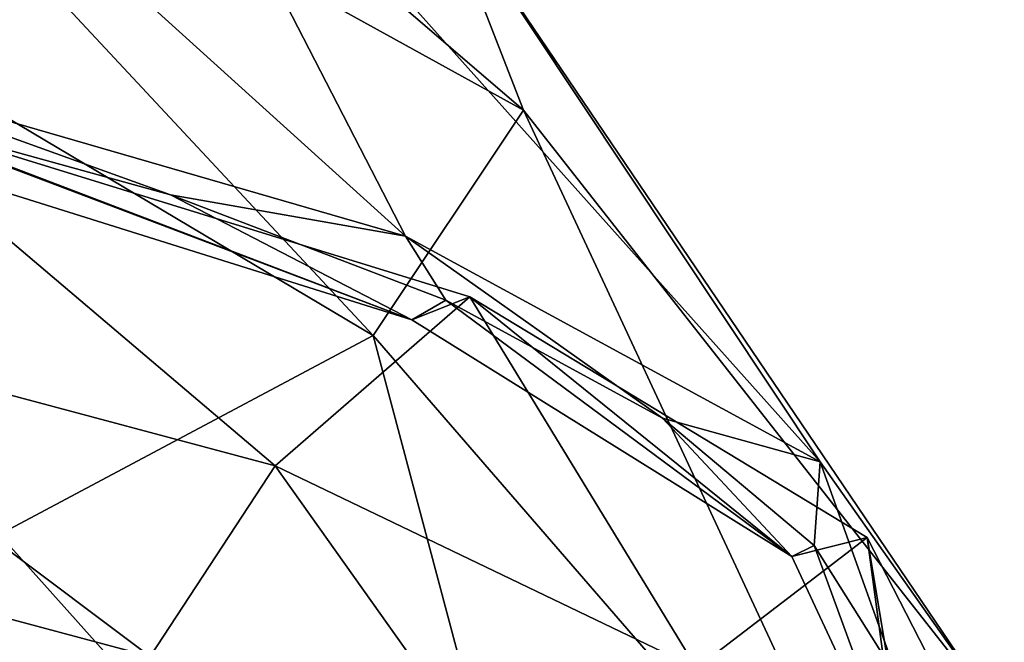
# Model space of a CAD drawing. Units: millimetres. Extents: x -107 to 239, y -31 to 195.
# Drawn here: x 225 to 239, y 171 to 180 of the extents above; entities that cross this region are included whole.
import ezdxf

# ---------------------------------------------------------------- set-up
doc = ezdxf.new("R2010")
doc.units = ezdxf.units.MM
doc.header["$LTSCALE"] = 48.696109
for name, color, linetype in [('35', 7, 'CONTINUOUS'), ('36', 7, 'CONTINUOUS'), ('37', 7, 'CONTINUOUS'), ('39', 7, 'CONTINUOUS'), ('40', 7, 'CONTINUOUS')]:
    doc.layers.add(name, color=color, linetype=linetype)

msp = doc.modelspace()

# ---------------------------------------------------------------- linework, layer by layer
at = {"layer": '35', "color": 7, "linetype": 'CONTINUOUS', "true_color": 0xe0f2ff}
for points in [[(222.235, 178.433, 206.312), (222.776, 178.789, 207.409), (230.548, 175.827, 198.277), (222.235, 178.433, 206.312)], [(222.776, 178.789, 207.409), (231.349, 176.144, 199.255), (230.548, 175.827, 198.277), (222.776, 178.789, 207.409)], [(230.548, 175.827, 198.277), (231.349, 176.144, 199.255), (235.81, 172.551, 188.176), (230.548, 175.827, 198.277)], [(231.349, 176.144, 199.255), (236.853, 172.812, 188.979), (235.81, 172.551, 188.176), (231.349, 176.144, 199.255)], [(235.81, 172.551, 188.176), (236.853, 172.812, 188.979), (237.495, 168.933, 177.017), (235.81, 172.551, 188.176)], [(236.853, 172.812, 188.979), (238.75, 169.118, 177.588), (237.495, 168.933, 177.017), (236.853, 172.812, 188.979)]]:
    msp.add_3dface(points, dxfattribs=at)
at = {"layer": '36', "color": 7, "linetype": 'CONTINUOUS', "true_color": 0xe0f2ff}
for points in [[(222.235, 178.433, 206.312), (230.548, 175.827, 198.277), (222.674, 178.807, 205.846), (222.235, 178.433, 206.312)], [(222.674, 178.807, 205.846), (230.548, 175.827, 198.277), (227.203, 177.556, 201.987), (222.674, 178.807, 205.846)], [(227.203, 177.556, 201.987), (230.548, 175.827, 198.277), (231.017, 176.095, 197.482), (227.203, 177.556, 201.987)], [(230.548, 175.827, 198.277), (235.81, 172.551, 188.176), (231.017, 176.095, 197.482), (230.548, 175.827, 198.277)], [(231.017, 176.095, 197.482), (235.81, 172.551, 188.176), (234.015, 174.463, 192.45), (231.017, 176.095, 197.482)], [(234.015, 174.463, 192.45), (235.81, 172.551, 188.176), (236.119, 172.703, 187.023), (234.015, 174.463, 192.45)], [(235.81, 172.551, 188.176), (237.495, 168.933, 177.017), (236.119, 172.703, 187.023), (235.81, 172.551, 188.176)], [(236.119, 172.703, 187.023), (237.495, 168.933, 177.017), (237.274, 170.862, 181.344), (236.119, 172.703, 187.023)]]:
    msp.add_3dface(points, dxfattribs=at)
at = {"layer": '37', "color": 7, "linetype": 'CONTINUOUS', "true_color": 0xe0f2ff}
for points in [[(222.674, 178.807, 205.846), (227.203, 177.556, 201.987), (221.973, 179.439, 207.795), (222.674, 178.807, 205.846)], [(221.973, 179.439, 207.795), (227.203, 177.556, 201.987), (230.459, 176.983, 200.22), (221.973, 179.439, 207.795)], [(227.203, 177.556, 201.987), (231.017, 176.095, 197.482), (230.459, 176.983, 200.22), (227.203, 177.556, 201.987)], [(231.017, 176.095, 197.482), (234.015, 174.463, 192.45), (230.459, 176.983, 200.22), (231.017, 176.095, 197.482)], [(230.459, 176.983, 200.22), (234.015, 174.463, 192.45), (236.198, 173.86, 190.59), (230.459, 176.983, 200.22)], [(234.015, 174.463, 192.45), (236.119, 172.703, 187.023), (236.198, 173.86, 190.59), (234.015, 174.463, 192.45)], [(236.119, 172.703, 187.023), (237.274, 170.862, 181.344), (236.198, 173.86, 190.59), (236.119, 172.703, 187.023)], [(236.198, 173.86, 190.59), (237.274, 170.862, 181.344), (238.672, 170.352, 179.773), (236.198, 173.86, 190.59)]]:
    msp.add_3dface(points, dxfattribs=at)
at = {"layer": '39', "color": 7, "linetype": 'CONTINUOUS', "true_color": 0xe0f2ff}
for points in [[(222.776, 178.789, 207.409), (220.497, 175.984, 208.891), (228.652, 173.804, 202.169), (222.776, 178.789, 207.409)], [(231.349, 176.144, 199.255), (222.776, 178.789, 207.409), (228.652, 173.804, 202.169), (231.349, 176.144, 199.255)], [(231.349, 176.144, 199.255), (228.652, 173.804, 202.169), (234.487, 171.004, 193.534), (231.349, 176.144, 199.255)], [(236.853, 172.812, 188.979), (231.349, 176.144, 199.255), (234.487, 171.004, 193.534), (236.853, 172.812, 188.979)], [(219.259, 173.212, 207.764), (226.921, 171.164, 201.449), (220.497, 175.984, 208.891), (219.259, 173.212, 207.764)], [(220.497, 175.984, 208.891), (226.921, 171.164, 201.449), (228.652, 173.804, 202.169), (220.497, 175.984, 208.891)], [(226.921, 171.164, 201.449), (232.403, 168.533, 193.335), (228.652, 173.804, 202.169), (226.921, 171.164, 201.449)], [(228.652, 173.804, 202.169), (232.403, 168.533, 193.335), (234.487, 171.004, 193.534), (228.652, 173.804, 202.169)], [(219.259, 173.212, 207.764), (222.981, 170.262, 201.377), (226.921, 171.164, 201.449), (219.259, 173.212, 207.764)], [(236.853, 172.812, 188.979), (234.487, 171.004, 193.534), (237.527, 167.81, 183.685), (236.853, 172.812, 188.979)], [(238.75, 169.118, 177.588), (236.853, 172.812, 188.979), (237.527, 167.81, 183.685), (238.75, 169.118, 177.588)]]:
    msp.add_3dface(points, dxfattribs=at)
at = {"layer": '40', "color": 7, "linetype": 'CONTINUOUS', "true_color": 0xc8c8c8}
for points in [[(221.973, 179.439, 207.795), (230.459, 176.983, 200.22), (219.312, 187.057, 198.752), (221.973, 179.439, 207.795)], [(230.459, 176.983, 200.22), (226.452, 184.76, 191.67), (219.312, 187.057, 198.752), (230.459, 176.983, 200.22)], [(222.933, 186.578, 171.926), (232.091, 178.725, 173.059), (221.811, 184.392, 165.185), (222.933, 186.578, 171.926)], [(230.863, 181.884, 182.801), (232.091, 178.725, 173.059), (222.933, 186.578, 171.926), (230.863, 181.884, 182.801)], [(230.459, 176.983, 200.22), (236.198, 173.86, 190.59), (226.452, 184.76, 191.67), (230.459, 176.983, 200.22)], [(236.198, 173.86, 190.59), (230.863, 181.884, 182.801), (226.452, 184.76, 191.67), (236.198, 173.86, 190.59)], [(221.811, 184.392, 165.185), (230.01, 175.608, 163.449), (218.553, 182.42, 159.104), (221.811, 184.392, 165.185)], [(232.091, 178.725, 173.059), (230.01, 175.608, 163.449), (221.811, 184.392, 165.185), (232.091, 178.725, 173.059)], [(230.01, 175.608, 163.449), (224.834, 172.856, 154.962), (218.553, 182.42, 159.104), (230.01, 175.608, 163.449)], [(236.198, 173.86, 190.59), (238.672, 170.352, 179.773), (230.863, 181.884, 182.801), (236.198, 173.86, 190.59)], [(238.672, 170.352, 179.773), (232.091, 178.725, 173.059), (230.863, 181.884, 182.801), (238.672, 170.352, 179.773)], [(237.658, 166.776, 168.745), (230.01, 175.608, 163.449), (232.091, 178.725, 173.059), (237.658, 166.776, 168.745)], [(238.672, 170.352, 179.773), (237.658, 166.776, 168.745), (232.091, 178.725, 173.059), (238.672, 170.352, 179.773)], [(233.248, 163.454, 158.502), (224.834, 172.856, 154.962), (230.01, 175.608, 163.449), (233.248, 163.454, 158.502)], [(237.658, 166.776, 168.745), (233.248, 163.454, 158.502), (230.01, 175.608, 163.449), (237.658, 166.776, 168.745)], [(224.834, 172.856, 154.962), (225.839, 160.686, 149.965), (220.065, 166.839, 148.181), (224.834, 172.856, 154.962)], [(233.248, 163.454, 158.502), (225.839, 160.686, 149.965), (224.834, 172.856, 154.962), (233.248, 163.454, 158.502)]]:
    msp.add_3dface(points, dxfattribs=at)

doc.saveas('drawing.dxf')
